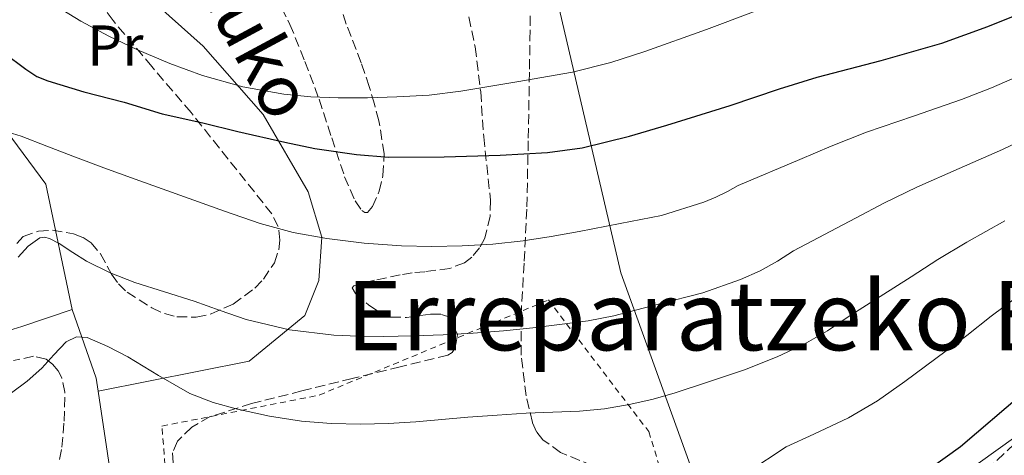
# Model space of a CAD drawing. Units: metres. Extents: x 610114 to 613545, y 4775591 to 4777959.
# Drawn here: x 612016 to 612187, y 4777071 to 4777147 of the extents above; entities that cross this region are included whole.
import ezdxf
from ezdxf.enums import TextEntityAlignment as Align

# ---------------------------------------------------------------- set-up
doc = ezdxf.new("R2010")
doc.units = ezdxf.units.M
doc.header["$MEASUREMENT"] = 0
doc.linetypes.add('DGN Style 2', pattern=[1.7399219301090239, 1.043953158065414, -0.6959687720436097])
doc.linetypes.add('DGN Style 3', pattern=[2.435890702152634, 1.739921930109024, -0.6959687720436097])
for name, color, linetype, lineweight in [('Camino', 7, 'DGN Style 3', 0), ('Curva de nivel directora', 30, 'Continuous', 30), ('Curva de nivel intermedia', 30, 'Continuous', 0), ('Etiqueta de uso rústico', 92, 'Continuous', 0), ('Límite de municipio', 7, 'Continuous', 0), ('Línea  de muro-pared o tapia', 1, 'Continuous', 13), ('Tela metálica o alambrada', 7, 'DGN Style 2', 0), ('Texto de Depresión pequeña', 7, 'Continuous', 0), ('Zona arbolada', 92, 'DGN Style 3', 0)]:
    doc.layers.add(name, color=color, linetype=linetype, lineweight=lineweight)
doc.styles.add('Style-Arial', font='arial.ttf')

msp = doc.modelspace()

# ---------------------------------------------------------------- linework, layer by layer
at = {"layer": 'Camino', "color": 7, "linetype": 'DGN Style 3', "lineweight": 0}
msp.add_polyline3d([(612143.3700000006, 4777029.9, 145.0500000000029), (612147.9799999995, 4777034.820000002, 140.0000000000001), (612152.2699999989, 4777038.880000001, 140.0000000000001), (612167.5500000007, 4777053.340000001, 141.8899999999995), (612191.8500000017, 4777076.340000001, 144.8699999999954), (612193.3400000003, 4777077.680000002, 144.9999999999999), (612197.3799999993, 4777081.310000001, 145.2500000000001)], dxfattribs=at)
at = {"layer": 'Curva de nivel directora', "color": 30, "linetype": 'Continuous', "lineweight": 30, "flags": 128}
for points, elevation in [([(612012.979999999, 4777140.850000001), (612016.8799999994, 4777138.010000002), (612018.7999999995, 4777136.730000001), (612020.6599999992, 4777135.960000002), (612026.9299999989, 4777134.039999999), (612033.9099999993, 4777132.250000001), (612040.4999999986, 4777130.26), (612047.5399999995, 4777128.660000001), (612053.6199999992, 4777127.190000001), (612061.7499999985, 4777125.330000001), (612066.99, 4777124.250000002), (612074.2299999997, 4777123.160000001), (612079.7899999986, 4777122.710000002), (612089.3899999987, 4777122.77), (612099.1200000007, 4777123.090000002), (612107.3099999982, 4777123.540000001), (612113.3299999997, 4777124.310000001), (612121.5199999994, 4777126.359999999), (612127.9900000005, 4777128.279999999), (612138.9899999996, 4777131.67), (612147.5700000006, 4777134.550000001), (612154.0999999995, 4777136.600000001), (612165.1700000003, 4777139.480000002), (612175.669999999, 4777142.49), (612183.6699999986, 4777145.369999999), (612189.5499999995, 4777147.730000002)], 175), ([(612189.65, 4777081.590000001), (612178.9199999989, 4777072.460000004), (612173.199999999, 4777068.37)], 150)]:
    msp.add_lwpolyline(points, dxfattribs=dict(at, elevation=elevation))
at = {"layer": 'Curva de nivel intermedia', "color": 30, "linetype": 'Continuous', "lineweight": 0, "flags": 128}
for points, elevation in [([(612019.1100000001, 4777150.819999998), (612026.3900000001, 4777146.34), (612031.2500000016, 4777143.720000001), (612036.2300000016, 4777141.33), (612041.8100000008, 4777138.949999998), (612047.5300000005, 4777136.88), (612054.4900000008, 4777134.929999999), (612061.5899999999, 4777133.65), (612066.2900000004, 4777133.190000001), (612070.9999999999, 4777133), (612076.1000000006, 4777132.989999998), (612081.2100000002, 4777133.159999998), (612086.7800000003, 4777133.489999999), (612092.3100000002, 4777134.149999999), (612101.9800000017, 4777135.800000001), (612111.6500000011, 4777137.449999998), (612118.3200000009, 4777139.149999999), (612124.1900000006, 4777141.060000001), (612134.9200000016, 4777144.890000002), (612143.0700000012, 4777147.949999999)], 180.0000000000002), ([(612013.8200000017, 4777127.039999999), (612016.0700000003, 4777126.369999998), (612020.5300000019, 4777124.609999999), (612025.010000001, 4777122.869999998), (612030.4100000013, 4777120.869999999), (612035.8099999992, 4777118.890000001), (612040.4900000019, 4777117.199999999), (612045.1700000003, 4777115.529999999), (612051.3300000003, 4777113.34), (612057.5100000006, 4777111.210000002), (612063.2200000016, 4777109.66), (612069.070000001, 4777108.609999999), (612075.5199999994, 4777107.789999999), (612081.9900000002, 4777107.329999999), (612087.2499999997, 4777107.210000001), (612092.5100000014, 4777107.32), (612097.8300000011, 4777107.619999999), (612103.1200000017, 4777108.199999998), (612107.980000001, 4777108.980000001), (612112.8200000002, 4777109.850000001), (612119.9500000004, 4777111.210000002), (612127.0800000007, 4777112.57), (612134.4299999999, 4777114.890000001), (612136.4999999997, 4777115.779999998), (612138.5300000014, 4777116.759999999), (612140.370000001, 4777117.789999999), (612151.0799999997, 4777122.309999999), (612156.4900000012, 4777124.609999999), (612162.6400000001, 4777127.03), (612170.8099999997, 4777129.810000001), (612179.0900000011, 4777132.73), (612184.3200000013, 4777134.770000001), (612189.240000001, 4777136.909999999)], 170.0000000000002), ([(612015.5200000005, 4777105.349999999), (612017.2900000007, 4777107.250000001), (612019.2700000011, 4777108.71), (612020.0800000003, 4777108.84), (612020.9600000009, 4777108.63), (612022.6700000009, 4777107.729999999), (612025.02, 4777106.16), (612027.3899999993, 4777104.680000001), (612031.5100000009, 4777102.67), (612035.750000001, 4777100.949999999), (612040.8899999998, 4777099.329999999), (612046.0300000008, 4777097.720000001), (612050.5400000013, 4777096.130000001), (612055.0700000019, 4777094.57), (612062.5900000011, 4777092.74), (612070.26, 4777091.850000001), (612074.5300000014, 4777091.649999999), (612078.8000000007, 4777091.619999998), (612084.0100000009, 4777091.720000001), (612089.2200000011, 4777091.890000001), (612094.4600000004, 4777092.179999999), (612099.7000000018, 4777092.579999999), (612104.7900000013, 4777093.12), (612109.8699999996, 4777093.769999998), (612114.3899999993, 4777094.350000001), (612118.8500000007, 4777095.21), (612126.570000001, 4777097.199999999), (612134.2800000003, 4777099.199999999), (612140.8000000002, 4777101.48), (612144.1700000007, 4777103.02), (612147.2000000017, 4777104.66), (612150.0000000001, 4777106.459999999), (612160.7200000001, 4777112.13), (612165.7600000004, 4777114.77), (612171.3399999995, 4777117.51), (612178.7100000011, 4777120.730000001), (612186.1900000023, 4777124.019999999), (612191.1299999997, 4777126.390000001)], 165), ([(612088.990000001, 4777077.220000001), (612093.5199999993, 4777077.619999999), (612098.5700000009, 4777077.970000001), (612103.6200000001, 4777078.279999998), (612108.2400000002, 4777078.470000001), (612112.8700000015, 4777078.66), (612117.180000001, 4777079.080000001), (612121.4600000014, 4777079.800000001), (612125.4100000008, 4777080.659999998), (612129.3000000002, 4777081.77), (612135.3900000011, 4777083.800000002), (612141.4900000008, 4777085.829999999), (612147.1600000014, 4777088.06), (612151.8399999997, 4777090.259999999), (612155.8600000008, 4777092.560000001), (612159.6400000005, 4777095.13), (612170.3700000015, 4777101.949999999), (612175.0200000008, 4777104.939999999), (612180.040000001, 4777107.99), (612186.6100000001, 4777111.649999999)], 160.0000000000002), ([(612142.0499999997, 4777068.09), (612148.6900000003, 4777072.46), (612153.5300000017, 4777074.65), (612159.4999999997, 4777077.5), (612164.5300000011, 4777080.46), (612169.2800000008, 4777083.800000002), (612180.0099999997, 4777091.77), (612184.2800000011, 4777095.109999999), (612188.7400000005, 4777098.470000001)], 155.0000000000003), ([(612014.3700000015, 4777081.81), (612017.1100000021, 4777083.88), (612019.6700000013, 4777086.130000001), (612021.7000000008, 4777088.41), (612023.8900000012, 4777090.689999998), (612025.6700000004, 4777091.529999998), (612027.5200000012, 4777091.430000001), (612031.0700000006, 4777089.890000001), (612034.5599999997, 4777088.07), (612039.9000000019, 4777084.81), (612045.3300000011, 4777081.720000001), (612049.3700000001, 4777080.130000001), (612053.57, 4777078.980000001), (612059.1, 4777077.769999999), (612064.69, 4777076.92), (612069.8200000019, 4777076.49), (612074.9500000017, 4777076.390000001), (612079.7100000004, 4777076.529999998), (612084.4700000014, 4777076.81), (612088.990000001, 4777077.220000001)], 160.0000000000002), ([(612198.1500000004, 4777081.130000001), (612182.0200000014, 4777069.560000001)], 145.0000000000003)]:
    msp.add_lwpolyline(points, dxfattribs=dict(at, elevation=elevation))
at = {"layer": 'Límite de municipio', "color": 7, "linetype": 'Continuous', "lineweight": 0}
msp.add_polyline3d([(612159.7100000009, 4777014.57, 144.86), (612135.7699999996, 4777041.850000001, 145), (612138.2699999996, 4777052.300000001, 150.37), (612134.8099999987, 4777061.640000001, 154.36), (612120.0399999992, 4777102.66, 167.27), (612108.1499999985, 4777153.75, 186.35), (612092.9899999984, 4777233.109999999, 216.06), (612091.8000000007, 4777266.600000001, 227.17), (612092.0599999987, 4777319.930000001, 239.26), (612116.120000001, 4777391.810000001, 269.79), (612071.6499999985, 4777455.689999999, 294.56), (612056.2399999984, 4777466.480000001, 297.7), (612067.1600000003, 4777496.75, 311.67), (612059.0799999982, 4777524.550000001, 320.99), (612078.9100000003, 4777583.66, 348.77), (612085.4600000009, 4777594.180000001, 354), (612099.7800000012, 4777633.779999999, 373.54), (612124.1000000016, 4777698.17, 405.7800000000001), (612154.6900000013, 4777743.49, 423.3), (612162.1600000003, 4777752.630000001, 424.87), (612231.9800000006, 4777782.350000001, 431.21), (612216.9499999993, 4777846.220000001, 404.48), (612194.0399999992, 4777937.65, 380)], dxfattribs=at)
at = {"layer": 'Línea  de muro-pared o tapia', "color": 1, "linetype": 'Continuous', "lineweight": 13, "extrusion": (-0.3646636373404428, -0.3194377503125714, 0.8746313253462178), "elevation": -1749026.364224595, "flags": 128}
msp.add_lwpolyline([(-3190110.634197632, 3155839.75802512), (-3190098.904155288, 3155834.332980729), (-3190096.987645897, 3155832.930307654)], dxfattribs=at)
at = {"layer": 'Línea  de muro-pared o tapia', "color": 1, "linetype": 'Continuous', "lineweight": 13, "extrusion": (0.8623351371437218, -0.02433351532166362, 0.5057528954730847), "elevation": 411611.5542556741, "flags": 128}
msp.add_lwpolyline([(4792444.808702445, -241126.8987453564), (4792423.298127291, -241134.4681942466), (4792385.203024934, -241142.883844927)], dxfattribs=at)
at = {"layer": 'Línea  de muro-pared o tapia', "color": 1, "linetype": 'Continuous', "lineweight": 13}
for points in [[(612022.7944999998, 4777196.346799999, 196.468200000003), (612025.5300000003, 4777173.109999999, 190.7799999999988), (612035.8499999996, 4777152.58, 184.0599999999977), (612047.6399999997, 4777141.970000001, 181.7400000000052), (612058.04, 4777130.119999999, 177.9799999999959), (612065.8200000003, 4777116.710000001, 172.9400000000023), (612068.1699999999, 4777108.850000001, 170.8099999999977), (612067.6600000003, 4777101.300000001, 167.7100000000064), (612065.2199999997, 4777095.27, 165.6900000000023), (612055.6100000005, 4777087.33, 163.929999999993), (612029.4000000004, 4777082.109999999, 158.7700000000041)], [(612001.9800000006, 4777142.390000001, 176.5099999999948), (612009.6399999997, 4777132.439999999, 172.6000000000058), (612020.3099999996, 4777118.039999999, 168.7599999999948), (612024.9000000004, 4777096.310000001, 162.0800000000017)], [(611981.75, 4777084.980000001, 163.679999999993), (612001.0800000001, 4777088.689999999, 163.7899999999936), (612016.1699999999, 4777093.350000001, 163.4700000000012), (612024.9000000004, 4777096.310000001, 162.0800000000017)]]:
    msp.add_polyline3d(points, dxfattribs=at)
at = {"layer": 'Tela metálica o alambrada', "color": 7, "linetype": 'DGN Style 2', "lineweight": 0}
msp.add_polyline3d([(612112.4100000003, 4777026.140000001, 145.6199999999953), (612069.0099999999, 4777029.02, 145.8699999999953), (612044.1799999997, 4777027.74, 146), (612040.4699999997, 4777076.060000001, 159.6999999999971), (612067.7300000006, 4777081.430000001, 162.6399999999994), (612107.4800000006, 4777097.939999999, 164.820000000007), (612124.8899999997, 4777075.100000001, 157.4600000000064), (612130.7699999996, 4777055.9, 154.0599999999977), (612127.9600000001, 4777039.32, 149.4600000000064), (612116.6299999999, 4777037.779999999, 149.0099999999948), (612112.4100000003, 4777026.140000001, 145.6199999999953)], dxfattribs=at)
at = {"layer": 'Zona arbolada', "color": 92, "linetype": 'DGN Style 3', "lineweight": 0}
for points in [[(612058.9600000001, 4777152.960000001, 195.0200000000041), (612062.6600000003, 4777145.76, 191.7400000000052), (612065.2599999999, 4777139.34, 188.9199999999983), (612067.7199999997, 4777132.77, 186.1100000000006), (612069.9000000004, 4777126.09, 183.6199999999953), (612072.1399999997, 4777119.33, 181.3699999999953), (612074, 4777115.119999999, 180.25), (612075.1100000005, 4777113.49, 179.8899999999994), (612075.6299999999, 4777113.100000001, 179.820000000007), (612076.0999999996, 4777113.119999999, 179.8399999999965), (612076.9900000002, 4777114.140000001, 180.2599999999948), (612078.1100000005, 4777116.789999999, 181.6699999999983), (612078.79, 4777119.52, 183.3600000000006), (612079, 4777123.34, 186.3999999999942), (612078.0899999999, 4777129.039999999, 191.3999999999942), (612077.2999999998, 4777131.939999999, 193.6100000000006), (612076.4199999999, 4777134.949999999, 195.320000000007), (612075.0300000003, 4777139.109999999, 196.8300000000017), (612072.4400000004, 4777145.810000001, 198.25), (612070.0899999999, 4777152.609999999, 199.2299999999959)], [(612058.9600000001, 4777152.960000001, 195.0200000000041), (612062.6600000003, 4777145.76, 191.7400000000052), (612065.2599999999, 4777139.34, 188.9199999999983), (612067.7199999997, 4777132.77, 186.1100000000006), (612069.9000000004, 4777126.09, 183.6199999999953), (612072.1399999997, 4777119.33, 181.3699999999953), (612074, 4777115.119999999, 180.25), (612075.1100000005, 4777113.49, 179.8899999999994), (612075.6299999999, 4777113.100000001, 179.820000000007), (612076.0999999996, 4777113.119999999, 179.8399999999965), (612076.9900000002, 4777114.140000001, 180.2599999999948), (612078.1100000005, 4777116.789999999, 181.6699999999983), (612078.79, 4777119.52, 183.3600000000006), (612079, 4777123.34, 186.3999999999942), (612078.0899999999, 4777129.039999999, 191.3999999999942), (612077.2999999998, 4777131.939999999, 193.6100000000006), (612076.4199999999, 4777134.949999999, 195.320000000007), (612075.0300000003, 4777139.109999999, 196.8300000000017), (612072.4400000004, 4777145.810000001, 198.25), (612070.0899999999, 4777152.609999999, 199.2299999999959)], [(612015.2999999998, 4777107.75, 171.2299999999959), (612016.3899999997, 4777108.960000001, 171.4499999999971), (612019.0499999998, 4777109.880000001, 171.6699999999983), (612021.4699999997, 4777110.029999999, 171.7700000000041), (612025.1500000004, 4777109.439999999, 171.7799999999988), (612026.7999999998, 4777108.77, 171.7299999999959), (612028.1699999999, 4777107.880000001, 171.6399999999994), (612029.8099999996, 4777105.92, 171.1999999999971), (612031.75, 4777102.430000001, 170.0399999999936), (612032.9100000003, 4777100.75, 169.5200000000041), (612034.4400000004, 4777099.300000001, 169.2100000000064), (612038.7199999997, 4777096.57, 169.070000000007), (612040.9000000004, 4777095.58, 169.1399999999994), (612043.0800000001, 4777095.01, 169.2799999999988), (612046.4299999997, 4777094.970000001, 169.5299999999988), (612048.9900000002, 4777095.51, 169.7700000000041), (612052.8300000001, 4777097.24, 170.3500000000058), (612056.5800000001, 4777100, 171.320000000007), (612058.0800000001, 4777101.529999999, 171.9400000000023), (612059.9600000001, 4777104.41, 173.3099999999977), (612060.7300000006, 4777106.65, 174.4600000000064), (612060.9400000004, 4777108.310000001, 175.3399999999965), (612060.6200000001, 4777110.710000001, 176.5899999999965), (612059.5300000003, 4777112.869999999, 177.6600000000035), (612045.5099999999, 4777130.470000001, 185.2100000000064), (612038.7199999997, 4777138.430000001, 187.7299999999959), (612032.0099999999, 4777146.4, 190.1999999999971), (612028.4299999997, 4777151.279999999, 191.6300000000047)], [(612015.2999999998, 4777107.75, 171.2299999999959), (612016.3899999997, 4777108.960000001, 171.4499999999971), (612019.0499999998, 4777109.880000001, 171.6699999999983), (612021.4699999997, 4777110.029999999, 171.7700000000041), (612025.1500000004, 4777109.439999999, 171.7799999999988), (612026.7999999998, 4777108.77, 171.7299999999959), (612028.1699999999, 4777107.880000001, 171.6399999999994), (612029.8099999996, 4777105.92, 171.1999999999971), (612031.75, 4777102.430000001, 170.0399999999936), (612032.9100000003, 4777100.75, 169.5200000000041), (612034.4400000004, 4777099.300000001, 169.2100000000064), (612038.7199999997, 4777096.57, 169.070000000007), (612040.9000000004, 4777095.58, 169.1399999999994), (612043.0800000001, 4777095.01, 169.2799999999988), (612046.4299999997, 4777094.970000001, 169.5299999999988), (612048.9900000002, 4777095.51, 169.7700000000041), (612052.8300000001, 4777097.24, 170.3500000000058), (612056.5800000001, 4777100, 171.320000000007), (612058.0800000001, 4777101.529999999, 171.9400000000023), (612059.9600000001, 4777104.41, 173.3099999999977), (612060.7300000006, 4777106.65, 174.4600000000064), (612060.9400000004, 4777108.310000001, 175.3399999999965), (612060.6200000001, 4777110.710000001, 176.5899999999965), (612059.5300000003, 4777112.869999999, 177.6600000000035), (612045.5099999999, 4777130.470000001, 185.2100000000064), (612038.7199999997, 4777138.430000001, 187.7299999999959), (612032.0099999999, 4777146.4, 190.1999999999971), (612028.4299999997, 4777151.279999999, 191.6300000000047)], [(612117.4299999997, 4777068.25, 161.6100000000006), (612109.5899999999, 4777071.49, 162.8600000000006), (612106.54, 4777073.67, 163.5899999999965), (612105.4400000004, 4777075.060000001, 164.0099999999948), (612104.7100000001, 4777076.710000001, 164.4799999999959), (612103.6200000001, 4777081.289999999, 165.8099999999977), (612102.7699999996, 4777088.34, 168.179999999993), (612102.7300000006, 4777095.27, 171), (612103.2999999998, 4777104.67, 175.3500000000058), (612103.75, 4777114.08, 179.7100000000064), (612103.9900000002, 4777125.99, 185.1000000000058), (612104.2000000002, 4777137.960000001, 190.3999999999942), (612104.2699999996, 4777143.050000001, 192), (612104.3600000005, 4777151.02, 193.3699999999953)], [(612117.4299999997, 4777068.25, 161.6100000000006), (612109.5899999999, 4777071.49, 162.8600000000006), (612106.54, 4777073.67, 163.5899999999965), (612105.4400000004, 4777075.060000001, 164.0099999999948), (612104.7100000001, 4777076.710000001, 164.4799999999959), (612103.6200000001, 4777081.289999999, 165.8099999999977), (612102.7699999996, 4777088.34, 168.179999999993), (612102.7300000006, 4777095.27, 171), (612103.2999999998, 4777104.67, 175.3500000000058), (612103.75, 4777114.08, 179.7100000000064), (612103.9900000002, 4777125.99, 185.1000000000058), (612104.2000000002, 4777137.960000001, 190.3999999999942), (612104.2699999996, 4777143.050000001, 192), (612104.3600000005, 4777151.02, 193.3699999999953)], [(612093.7000000002, 4777147.039999999, 194.679999999993), (612094.7800000003, 4777141.850000001, 192.9400000000023), (612095.7400000002, 4777134.050000001, 189.4799999999959), (612096.2599999999, 4777126.24, 185.9799999999959), (612097.4500000002, 4777115.230000001, 181.8500000000058), (612097.3799999999, 4777112.51, 180.8399999999965), (612096.4800000006, 4777108.689999999, 179.3600000000006), (612095.5499999998, 4777106.960000001, 178.6300000000047), (612094.2199999997, 4777105.380000001, 177.9199999999983), (612092.9500000002, 4777104.41, 177.5099999999948), (612090.3600000005, 4777103.41, 177.320000000007), (612086.04, 4777102.850000001, 177.5299999999988), (612083.8700000001, 4777102.65, 177.5200000000041), (612081.7999999998, 4777102.310000001, 177.2100000000064), (612077.3399999999, 4777101.359999999, 175.3800000000047), (612075.3099999996, 4777100.890000001, 174.3600000000006), (612073.7400000002, 4777100.390000001, 173.6900000000023), (612073.4800000006, 4777100.060000001, 173.5399999999936), (612074.0300000003, 4777099.060000001, 173.2799999999988), (612076.29, 4777097.09, 172.9499999999971), (612078.79, 4777095.460000001, 172.6699999999983), (612080.1799999997, 4777094.970000001, 172.5099999999948), (612082.8799999999, 4777094.91, 172.25), (612087.0700000003, 4777095.470000001, 171.8899999999994), (612088.9600000001, 4777095.449999999, 171.7299999999959), (612090.5700000003, 4777094.880000001, 171.5800000000017), (612091.7000000002, 4777091.960000001, 171.6000000000058), (612091.3399999999, 4777089.66, 171.6499999999942), (612090.8200000003, 4777088.810000001, 171.6199999999953), (612090.0599999996, 4777088.359999999, 171.5200000000041), (612081.7699999996, 4777086.34, 170.0500000000029), (612073.4800000006, 4777084.32, 168.570000000007), (612064.7400000002, 4777082.16, 167.070000000007), (612056.0099999999, 4777079.970000001, 165.5599999999977), (612048.8600000005, 4777077.699999999, 164.5599999999977), (612045.6500000004, 4777075.9, 164.0800000000017), (612043.1399999997, 4777073.439999999, 163.5200000000041), (612042.3200000003, 4777071.42, 162.7200000000012), (612042.4900000002, 4777068.119999999, 160.7599999999948)], [(612093.7000000002, 4777147.039999999, 194.679999999993), (612094.7800000003, 4777141.850000001, 192.9400000000023), (612095.7400000002, 4777134.050000001, 189.4799999999959), (612096.2599999999, 4777126.24, 185.9799999999959), (612097.4500000002, 4777115.230000001, 181.8500000000058), (612097.3799999999, 4777112.51, 180.8399999999965), (612096.4800000006, 4777108.689999999, 179.3600000000006), (612095.5499999998, 4777106.960000001, 178.6300000000047), (612094.2199999997, 4777105.380000001, 177.9199999999983), (612092.9500000002, 4777104.41, 177.5099999999948), (612090.3600000005, 4777103.41, 177.320000000007), (612086.04, 4777102.850000001, 177.5299999999988), (612083.8700000001, 4777102.65, 177.5200000000041), (612081.7999999998, 4777102.310000001, 177.2100000000064), (612077.3399999999, 4777101.359999999, 175.3800000000047), (612075.3099999996, 4777100.890000001, 174.3600000000006), (612073.7400000002, 4777100.390000001, 173.6900000000023), (612073.4800000006, 4777100.060000001, 173.5399999999936), (612074.0300000003, 4777099.060000001, 173.2799999999988), (612076.29, 4777097.09, 172.9499999999971), (612078.79, 4777095.460000001, 172.6699999999983), (612080.1799999997, 4777094.970000001, 172.5099999999948), (612082.8799999999, 4777094.91, 172.25), (612087.0700000003, 4777095.470000001, 171.8899999999994), (612088.9600000001, 4777095.449999999, 171.7299999999959), (612090.5700000003, 4777094.880000001, 171.5800000000017), (612091.7000000002, 4777091.960000001, 171.6000000000058), (612091.3399999999, 4777089.66, 171.6499999999942), (612090.8200000003, 4777088.810000001, 171.6199999999953), (612090.0599999996, 4777088.359999999, 171.5200000000041), (612081.7699999996, 4777086.34, 170.0500000000029), (612073.4800000006, 4777084.32, 168.570000000007), (612064.7400000002, 4777082.16, 167.070000000007), (612056.0099999999, 4777079.970000001, 165.5599999999977), (612048.8600000005, 4777077.699999999, 164.5599999999977), (612045.6500000004, 4777075.9, 164.0800000000017), (612043.1399999997, 4777073.439999999, 163.5200000000041), (612042.3200000003, 4777071.42, 162.7200000000012), (612042.4900000002, 4777068.119999999, 160.7599999999948)], [(612022.2599999999, 4777067.880000001, 160.1999999999971), (612023.1100000005, 4777072.390000001, 161.4700000000012), (612023.5, 4777076.9, 162.75), (612023.6600000003, 4777081.949999999, 164.5399999999936), (612023.1100000005, 4777084.430000001, 165.3600000000006), (612022.4699999997, 4777085.640000001, 165.6499999999942), (612021.5099999999, 4777086.82, 165.820000000007), (612020.3700000001, 4777087.689999999, 165.9100000000035), (612018.2100000001, 4777088.189999999, 166.0299999999988), (612014.75, 4777087.42, 166.179999999993)], [(612022.2599999999, 4777067.880000001, 160.1999999999971), (612023.1100000005, 4777072.390000001, 161.4700000000012), (612023.5, 4777076.9, 162.75), (612023.6600000003, 4777081.949999999, 164.5399999999936), (612023.1100000005, 4777084.430000001, 165.3600000000006), (612022.4699999997, 4777085.640000001, 165.6499999999942), (612021.5099999999, 4777086.82, 165.820000000007), (612020.3700000001, 4777087.689999999, 165.9100000000035), (612018.2100000001, 4777088.189999999, 166.0299999999988), (612014.75, 4777087.42, 166.179999999993)]]:
    msp.add_polyline3d(points, dxfattribs=at)

# ---------------------------------------------------------------- texts
at = {"color": 7, "linetype": 'Continuous', "lineweight": 0, "style": 'Style-Arial'}
msp.add_text('Otaltzuko', height=9, rotation=298.32, dxfattribs=at).set_placement((612046.0514556448, 4777153.124184583, 190.179999999993), align=Align.CENTER)
at = {"layer": 'Etiqueta de uso rústico', "color": 92, "linetype": 'Continuous', "lineweight": 0, "style": 'Style-Arial'}
msp.add_text('Pr', height=7.000000000000002, dxfattribs=at).set_placement((612032.3954566076, 4777142.070010001, 178.8699999999953), align=Align.MIDDLE_CENTER)
at = {"layer": 'Texto de Depresión pequeña', "color": 7, "linetype": 'Continuous', "lineweight": 0, "style": 'Style-Arial'}
msp.add_text('Erreparatzeko Balangoa', height=12, dxfattribs=at).set_placement((612164.5247398707, 4777095.210000001, 165), align=Align.MIDDLE_CENTER)

doc.saveas('drawing.dxf')
